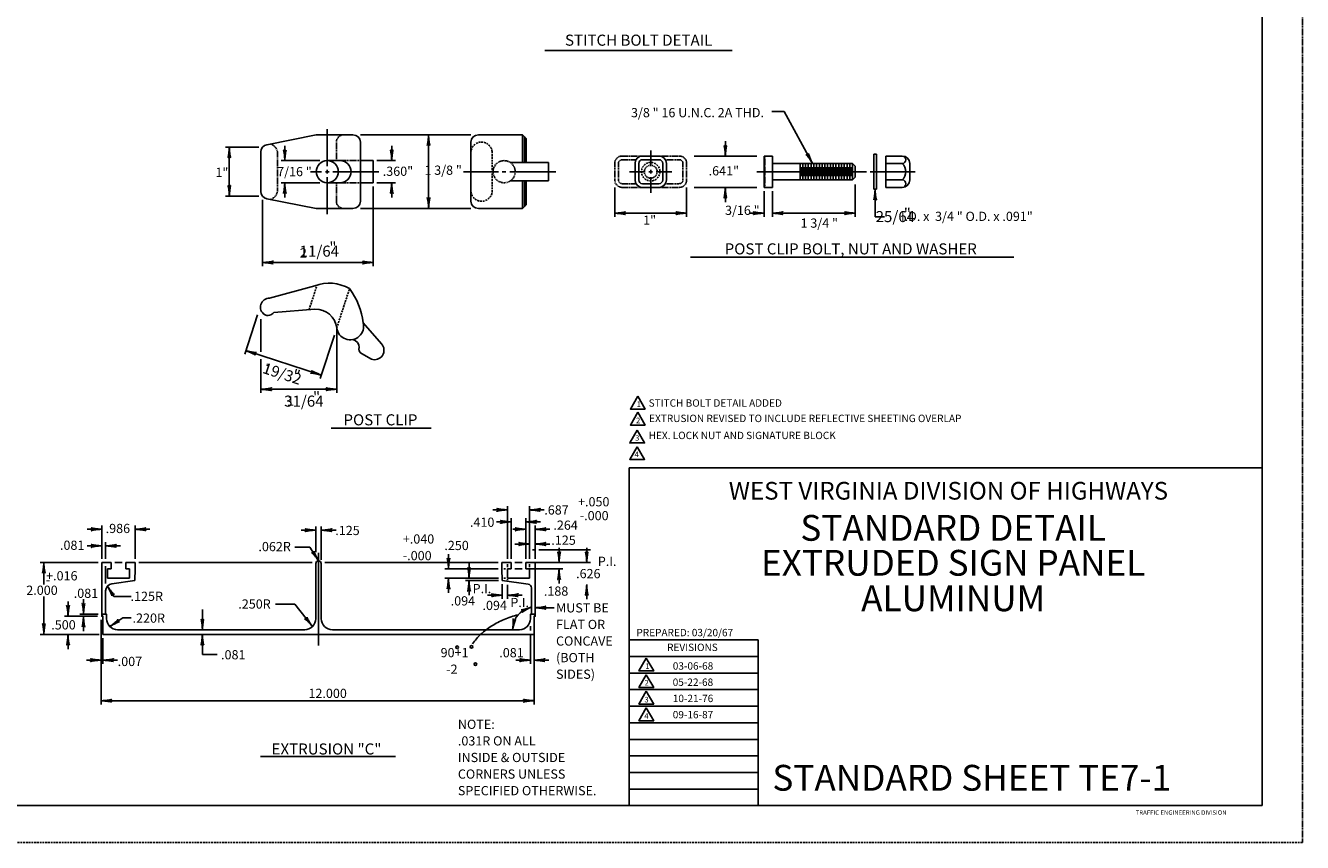
# Model space of a CAD drawing. Extents: x -2 to 679, y -1 to 439.
# Drawn here: x 332 to 679, y -1 to 221 of the extents above; entities that cross this region are included whole.
import ezdxf
from ezdxf.enums import TextEntityAlignment as Align

# ---------------------------------------------------------------- set-up
doc = ezdxf.new("R2010")
doc.units = 0
doc.linetypes.add('DASHED', pattern=[0.75, 0.5, -0.25])
doc.linetypes.add('HIDDEN', pattern=[0.375, 0.25, -0.125])
doc.layers.add('1', color=7, linetype='CONTINUOUS')
doc.layers.add('61', color=7, linetype='CONTINUOUS')
doc.styles.add('MONOTXT', font='MONOTXT', dxfattribs={"height": 0.2})
doc.styles.add('ROMANT', font='ROMANT', dxfattribs={"height": 0.2})
doc.styles.add('txt', font='TXT', dxfattribs={"height": 0.2})

# ---------------------------------------------------------------- blocks, each defined once
blk = doc.blocks.new('LDR')
at = {"layer": '1', "color": 1, "linetype": 'CONTINUOUS'}
for points in [[(0.000039, 0.000014, -0.005019), (-0.001103, 0.000071, -0.004038), (-0.002373, 0.000158, -0.003548), (-0.003725, 0.00027, -0.003367), (-0.005111, 0.000405, -0.003436), (-0.006481, 0.000556, -0.003778), (-0.007786, 0.00072, -0.00451), (-0.008979, 0.000889, -0.00594), (-0.010018, 0.001058, -0.008921), (-0.010864, 0.00122, -0.016392), (-0.011488, 0.001371, -0.04458), (-0.011867, 0.001503, -0.317392), (-0.011987, 0.001614, -0.317392)], [(-0.011987, -0.001802, -0.265147), (-0.011849, -0.001604, -0.064653), (-0.011407, -0.001387, -0.025822), (-0.010681, -0.00116, -0.014504), (-0.0097, -0.000933, -0.009896), (-0.008505, -0.000715, -0.007708), (-0.007146, -0.000515, -0.006655), (-0.005679, -0.000342, -0.006278), (-0.004164, -0.000202, -0.006439), (-0.002666, -0.000101, -0.007196), (-0.001246, -0.000044, -0.008852), (0.000037, -0.000034, -0.008852)]]:
    blk.add_lwpolyline(points, format="xyb", dxfattribs=at)

msp = doc.modelspace()

# ---------------------------------------------------------------- linework, layer by layer
at = {"layer": '1', "color": 1, "linetype": 'HIDDEN'}
msp.add_line((678.5415, 439.398167), (678.5215, -0.621833), dxfattribs=at)
at = {"layer": '1', "color": 7, "linetype": 'CONTINUOUS'}
for p, q in [((472.999333, 214.172833), (523.848, 214.172833)), ((537.954833, 197.6165), (534.583583, 197.6165)), ((545.628, 183.515833), (537.954833, 197.6165)), ((414.003, 182.765833), (414.003, 192.765833)), ((423.003, 191.265833), (453.003, 191.265833)), ((441.503, 171.265833), (441.503, 191.265833)), ((395.456333, 187.89425), (386.456333, 187.89425)), ((387.456333, 187.89425), (387.456333, 174.637417)), ((402.503, 184.265833), (402.503, 188.265833)), ((431.503, 184.265833), (431.503, 188.265833)), ((522.003, 189.515833), (522.003, 185.515833)), ((412.003, 184.265833), (401.503, 184.265833)), ((427.503, 184.265833), (432.503, 184.265833)), ((501.753, 187.015833), (501.753, 182.765833)), ((513.503, 185.515833), (530.503, 185.515833)), ((412.503, 181.265833), (409.503, 181.265833)), ((414.503, 181.265833), (413.503, 181.265833)), ((414.003, 181.265833), (414.003, 181.765833)), ((414.003, 181.265833), (414.003, 180.765833)), ((428.003, 181.265833), (415.503, 181.265833)), ((451.003, 181.265833), (460.503, 181.265833)), ((461.503, 181.265833), (462.503, 181.265833)), ((463.503, 181.265833), (476.003, 181.265833)), ((496.003, 181.265833), (500.253, 181.265833)), ((501.253, 181.265833), (502.253, 181.265833)), ((501.753, 181.765833), (501.753, 180.765833)), ((503.253, 181.265833), (507.503, 181.265833)), ((530.503, 181.265833), (560.253, 181.265833)), ((561.253, 181.265833), (573.503, 181.265833)), ((412.003, 178.265833), (401.503, 178.265833)), ((402.503, 178.265833), (402.503, 174.265833)), ((414.003, 179.765833), (414.003, 169.765833)), ((426.503, 177.265833), (426.503, 155.637417)), ((427.503, 178.265833), (432.503, 178.265833)), ((431.503, 178.265833), (431.503, 174.265833)), ((492.003, 177.015833), (492.003, 169.015833)), ((501.753, 179.765833), (501.753, 175.515833)), ((511.503, 177.015833), (511.503, 169.015833)), ((513.503, 177.015833), (530.503, 177.015833)), ((522.003, 177.015833), (522.003, 173.015833)), ((557.253, 177.765833), (557.253, 169.015833)), ((395.456333, 174.637417), (386.456333, 174.637417)), ((396.456333, 173.637417), (396.456333, 155.637417)), ((532.503, 176.015833), (532.503, 169.015833)), ((534.753, 176.015833), (534.753, 169.015833)), ((562.628, 176.515833), (562.628, 169.015833)), ((423.003, 171.265833), (453.003, 171.265833)), ((492.003, 170.015833), (511.503, 170.015833)), ((532.503, 170.015833), (528.503, 170.015833)), ((534.753, 170.015833), (557.253, 170.015833)), ((562.628, 169.015833), (565.128, 169.015833)), ((396.456333, 156.637417), (426.503, 156.637417)), ((512.5715, 158.0415), (600.2695, 158.0415)), ((391.62375, 131.799833), (395.072417, 142.414)), ((396.003, 141.265833), (396.003, 132.428333)), ((416.586417, 138.851667), (416.586417, 121.265833)), ((412.130333, 125.137), (415.968417, 136.94975)), ((391.93275, 132.750833), (412.439333, 126.088)), ((396.003, 130.428333), (396.003, 121.265833)), ((396.003, 122.265833), (416.586417, 122.265833)), ((415.124083, 111.700833), (442.220667, 111.700833)), ((495.9215, 9.358167), (495.9215, 100.938167)), ((495.9215, 100.938167), (667.5815, 100.938167)), ((462.89925, 76.294417), (462.89925, 90.544417)), ((468.89925, 76.294417), (468.89925, 90.544417)), ((462.89925, 89.544417), (458.89925, 89.544417)), ((463.89925, 76.294417), (463.89925, 87.294417)), ((467.89925, 76.294417), (467.89925, 87.294417)), ((468.89925, 89.544417), (472.89925, 89.544417)), ((348.89925, 84.294417), (352.89925, 84.294417)), ((352.89925, 76.294417), (352.89925, 85.294417)), ((361.89925, 76.294417), (361.89925, 85.294417)), ((361.89925, 84.294417), (365.89925, 84.294417)), ((410.89925, 84.044417), (406.89925, 84.044417)), ((410.89925, 78.044417), (410.89925, 85.044417)), ((412.39925, 76.044417), (412.39925, 85.044417)), ((412.39925, 84.044417), (416.39925, 84.044417)), ((463.89925, 86.294417), (459.89925, 86.294417)), ((467.89925, 84.294417), (464.39925, 84.294417)), ((467.89925, 86.294417), (471.89925, 86.294417)), ((470.39925, 76.294417), (470.39925, 85.294417)), ((470.39925, 84.294417), (474.39925, 84.294417)), ((352.89925, 79.794417), (348.89925, 79.794417)), ((353.89925, 76.294417), (353.89925, 80.794417)), ((353.89925, 79.794417), (357.89925, 79.794417)), ((468.89925, 80.294417), (464.89925, 80.294417)), ((470.39925, 80.294417), (474.39925, 80.294417)), ((409.311917, 79.40875), (405.227, 79.40875)), ((411.64925, 75.725833), (409.311917, 79.40875)), ((411.64925, 52.794417), (411.64925, 77.929583)), ((446.89925, 73.544417), (446.89925, 77.544417)), ((469.64925, 78.712), (470.14925, 78.712)), ((471.39925, 78.712), (485.39925, 78.712)), ((476.89925, 75.294417), (476.89925, 79.294417)), ((484.39925, 75.294417), (484.39925, 79.294417)), ((351.89925, 75.294417), (336.14925, 75.294417)), ((337.14925, 75.294417), (337.14925, 69.331167)), ((353.89925, 69.555833), (353.89925, 74.294417)), ((356.39925, 75.294417), (358.39925, 75.294417)), ((362.89925, 75.294417), (409.89925, 75.294417)), ((460.39925, 75.294417), (413.330417, 75.294417)), ((460.39925, 73.544417), (445.89925, 73.544417)), ((452.477083, 71.044417), (452.477083, 75.044417)), ((462.39925, 73.544417), (461.89925, 73.544417)), ((462.89925, 74.044417), (462.89925, 74.794417)), ((464.89925, 75.294417), (466.89925, 75.294417)), ((464.89925, 73.544417), (466.89925, 73.544417)), ((468.89925, 74.044417), (468.89925, 74.794417)), ((468.89925, 73.544417), (477.89925, 73.544417)), ((470.39925, 75.294417), (485.39925, 75.294417)), ((476.89925, 73.544417), (476.89925, 69.544417)), ((460.46125, 71.044417), (445.89925, 71.044417)), ((446.89925, 71.044417), (446.89925, 67.044417)), ((460.477083, 70.407833), (451.477083, 70.407833)), ((452.477083, 70.407833), (452.477083, 66.407833)), ((461.477083, 69.407833), (461.477083, 65.407833)), ((462.39925, 71.044417), (461.96125, 71.044417)), ((462.89925, 70.794417), (462.89925, 70.458)), ((484.39925, 69.294417), (484.39925, 65.294417)), ((337.14925, 66.05225), (337.14925, 55.794417)), ((354.389833, 68.868), (356.139083, 66.079583)), ((356.139083, 66.079583), (360.84375, 66.079583)), ((461.477083, 66.407833), (457.477083, 66.407833)), ((462.89925, 69.208), (462.89925, 65.407833)), ((462.89925, 66.407833), (466.89925, 66.407833)), ((343.705, 60.703167), (343.705, 64.703167)), ((347.89925, 61.294417), (347.89925, 65.294417)), ((380.14925, 57.044417), (380.14925, 62.544417)), ((405.227, 63.956667), (399.968833, 63.956667)), ((410.020583, 57.923083), (405.227, 63.956667)), ((470.39925, 63.017417), (475.548583, 63.017417)), ((351.705, 60.703167), (342.705, 60.703167)), ((351.89925, 61.294417), (346.89925, 61.294417)), ((347.89925, 60.703167), (347.89925, 56.703167)), ((352.705, 59.703167), (352.705, 36.794417)), ((355.027917, 57.923083), (358.562667, 60.279917)), ((358.562667, 60.279917), (360.84375, 60.279917)), ((352.14925, 55.794417), (336.14925, 55.794417)), ((343.705, 55.794417), (343.705, 51.794417)), ((380.14925, 55.794417), (380.14925, 50.294417)), ((469.14925, 58.044417), (469.14925, 56.794417)), ((469.14925, 55.794417), (469.14925, 47.794417)), ((470.14925, 55.794417), (470.14925, 36.794417)), ((353.14925, 54.794417), (353.14925, 47.794417)), ((530.9215, 54.278167), (495.9415, 54.278167)), ((530.9215, 9.318167), (530.9215, 54.278167)), ((352.705, 48.794417), (348.705, 48.794417)), ((353.14925, 48.794417), (357.14925, 48.794417)), ((380.14925, 50.294417), (384.14925, 50.294417)), ((469.14925, 48.794417), (465.14925, 48.794417)), ((470.14925, 48.794417), (474.14925, 48.794417)), ((530.9215, 49.798167), (495.9415, 49.798167)), ((530.9215, 45.298167), (495.9415, 45.298167)), ((530.9215, 40.798167), (495.9415, 40.798167)), ((352.705, 37.794417), (470.14925, 37.794417)), ((530.9215, 36.278167), (495.9415, 36.278167)), ((530.9215, 31.798167), (495.9415, 31.798167)), ((530.9215, 27.318167), (495.9415, 27.318167)), ((395.872333, 22.642167), (432.5125, 22.642167)), ((530.9215, 22.818167), (495.9415, 22.818167)), ((530.9215, 18.318167), (495.9415, 18.318167)), ((530.9215, 13.798167), (495.9415, 13.798167))]:
    msp.add_line(p, q, dxfattribs=at)
at = {"layer": '1', "color": 3, "linetype": 'CONTINUOUS'}
for p, q in [((397.61075, 188.587417), (411.003, 191.265833)), ((421.003, 191.265833), (411.003, 191.265833)), ((455.003, 191.265833), (467.003, 191.265833)), ((467.003, 191.265833), (468.003, 190.265833)), ((467.003, 183.765833), (467.003, 191.265833)), ((467.503, 183.765833), (467.503, 190.765833)), ((423.003, 173.265833), (423.003, 189.265833)), ((453.003, 173.265833), (453.003, 189.265833)), ((468.003, 183.765833), (468.003, 190.265833)), ((396.003, 175.905417), (396.003, 186.62625)), ((414.003, 184.265833), (417.503, 184.265833)), ((423.003, 184.265833), (426.503, 184.265833)), ((426.503, 184.265833), (426.503, 178.265833)), ((463.661333, 183.765833), (474.003, 183.765833)), ((474.003, 183.765833), (474.003, 178.765833)), ((414.003, 178.265833), (417.503, 178.265833)), ((423.003, 178.265833), (426.503, 178.265833)), ((463.661333, 178.765833), (474.003, 178.765833)), ((467.003, 171.265833), (467.003, 178.765833)), ((467.503, 171.765833), (467.503, 178.765833)), ((468.003, 172.265833), (468.003, 178.765833)), ((397.61075, 173.94425), (411.003, 171.265833)), ((421.003, 171.265833), (411.003, 171.265833)), ((455.003, 171.265833), (467.003, 171.265833)), ((468.003, 172.265833), (467.003, 171.265833)), ((410.675833, 150.2915), (398.369083, 146.973)), ((410.675833, 143.97825), (399.502583, 143.08775)), ((423.764417, 140.247333), (428.74975, 134.59175)), ((423.277917, 131.961), (425.992667, 130.412333))]:
    msp.add_line(p, q, dxfattribs=at)
at = {"layer": '1', "color": 3, "linetype": 'HIDDEN'}
for p, q in [((416.503, 184.265833), (416.503, 189.265833)), ((400.503, 175.905417), (400.503, 186.62625)), ((417.503, 184.265833), (423.003, 184.265833)), ((416.503, 173.265833), (416.503, 178.265833)), ((417.503, 178.265833), (423.003, 178.265833))]:
    msp.add_line(p, q, dxfattribs=at)
at = {"layer": '1', "color": 3, "linetype": 'DASHED'}
for p, q in [((458.753, 186.765833), (458.753, 175.765833)), ((409.093, 143.852), (411.23425, 150.442167)), ((416.586417, 138.851667), (420.062833, 149.55125))]:
    msp.add_line(p, q, dxfattribs=at)
at = {"layer": '1', "color": 4, "linetype": 'HIDDEN'}
for p, q in [((494.003, 185.515833), (499.503, 185.515833)), ((494.003, 184.515833), (497.770917, 184.515833)), ((504.003, 185.515833), (509.503, 185.515833)), ((505.735083, 184.515833), (509.503, 184.515833)), ((532.753, 177.015833), (532.753, 185.515833)), ((492.003, 179.015833), (492.003, 183.515833)), ((493.003, 179.015833), (493.003, 183.515833)), ((510.503, 179.015833), (510.503, 183.515833)), ((511.503, 179.015833), (511.503, 183.515833)), ((494.003, 178.015833), (497.770917, 178.015833)), ((494.003, 177.015833), (499.503, 177.015833)), ((504.003, 177.015833), (509.503, 177.015833)), ((505.735083, 178.015833), (509.503, 178.015833))]:
    msp.add_line(p, q, dxfattribs=at)
at = {"layer": '1', "color": 4, "linetype": 'CONTINUOUS'}
for p, q in [((499.503, 185.515833), (504.003, 185.515833)), ((499.503, 184.515833), (504.003, 184.515833)), ((532.503, 177.015833), (532.503, 185.515833)), ((532.503, 185.515833), (534.753, 185.515833)), ((534.753, 177.015833), (534.753, 185.515833)), ((562.253, 176.515833), (562.253, 186.015833)), ((562.253, 186.015833), (563.003, 186.015833)), ((563.003, 176.515833), (563.003, 186.015833)), ((565.503, 177.015833), (565.503, 185.515833)), ((565.503, 185.515833), (570.003, 185.515833)), ((497.503, 179.015833), (497.503, 183.515833)), ((498.503, 179.015833), (498.503, 183.515833)), ((505.003, 179.015833), (505.003, 183.515833)), ((506.003, 179.015833), (506.003, 183.515833)), ((534.753, 183.515833), (556.503, 183.515833)), ((542.253, 179.015833), (542.253, 183.515833)), ((542.628, 180.015833), (542.628, 182.515833)), ((543.003, 179.015833), (543.003, 183.515833)), ((543.378, 180.015833), (543.378, 182.515833)), ((543.753, 179.015833), (543.753, 183.515833)), ((544.128, 180.015833), (544.128, 182.515833)), ((544.503, 179.015833), (544.503, 183.515833)), ((544.878, 180.015833), (544.878, 182.515833)), ((545.253, 179.015833), (545.253, 183.515833)), ((545.628, 180.015833), (545.628, 182.515833)), ((546.003, 179.015833), (546.003, 183.515833)), ((546.378, 180.015833), (546.378, 182.515833)), ((546.753, 179.015833), (546.753, 183.515833)), ((547.128, 180.015833), (547.128, 182.515833)), ((547.503, 179.015833), (547.503, 183.515833)), ((547.878, 180.015833), (547.878, 182.515833)), ((548.253, 179.015833), (548.253, 183.515833)), ((548.628, 180.015833), (548.628, 182.515833)), ((549.003, 179.015833), (549.003, 183.515833)), ((549.378, 180.015833), (549.378, 182.515833)), ((549.753, 179.015833), (549.753, 183.515833)), ((550.128, 180.015833), (550.128, 182.515833)), ((550.503, 179.015833), (550.503, 183.515833)), ((550.878, 180.015833), (550.878, 182.515833)), ((551.253, 179.015833), (551.253, 183.515833)), ((551.628, 180.015833), (551.628, 182.515833)), ((552.003, 179.015833), (552.003, 183.515833)), ((552.378, 180.015833), (552.378, 182.515833)), ((552.753, 179.015833), (552.753, 183.515833)), ((553.128, 180.015833), (553.128, 182.515833)), ((553.503, 179.015833), (553.503, 183.515833)), ((553.878, 180.015833), (553.878, 182.515833)), ((554.253, 179.015833), (554.253, 183.515833)), ((554.628, 180.015833), (554.628, 182.515833)), ((555.003, 179.015833), (555.003, 183.515833)), ((555.378, 180.015833), (555.378, 182.515833)), ((555.753, 179.015833), (555.753, 183.515833)), ((556.128, 180.015833), (556.128, 182.515833)), ((556.503, 179.015833), (556.503, 183.515833)), ((556.503, 183.515833), (557.253, 182.765833)), ((557.253, 179.765833), (557.253, 182.765833)), ((565.503, 183.515833), (570.003, 183.515833)), ((572.003, 179.015833), (572.003, 183.515833)), ((499.503, 178.015833), (504.003, 178.015833)), ((499.503, 177.015833), (504.003, 177.015833)), ((532.503, 177.015833), (534.753, 177.015833)), ((534.753, 179.015833), (556.503, 179.015833)), ((557.253, 179.765833), (556.503, 179.015833)), ((565.503, 179.015833), (570.003, 179.015833)), ((565.503, 177.015833), (570.003, 177.015833)), ((562.253, 176.515833), (563.003, 176.515833))]:
    msp.add_line(p, q, dxfattribs=at)
at = {"layer": '1', "color": 1, "linetype": 'CONTINUOUS'}
for p, q in [((352.89925, 60.794417), (352.89925, 75.294417)), ((352.89925, 75.294417), (355.39925, 75.294417)), ((355.39925, 73.544417), (354.39925, 73.544417)), ((354.39925, 73.544417), (354.39925, 71.044417)), ((355.39925, 75.294417), (355.39925, 73.544417)), ((359.39925, 75.294417), (359.39925, 73.544417)), ((359.39925, 75.294417), (361.89925, 75.294417)), ((360.39925, 73.544417), (359.39925, 73.544417)), ((360.39925, 71.044417), (360.39925, 73.544417)), ((361.89925, 73.544417), (361.821417, 70.407833)), ((361.89925, 75.294417), (361.89925, 73.544417)), ((410.89925, 60.044417), (410.89925, 75.044417)), ((412.39925, 60.044417), (412.39925, 75.044417)), ((463.89925, 75.294417), (461.39925, 75.294417)), ((461.39925, 75.294417), (461.39925, 73.544417)), ((461.39925, 73.544417), (461.477083, 70.407833)), ((462.89925, 71.044417), (462.89925, 73.544417)), ((462.89925, 73.544417), (463.89925, 73.544417)), ((463.89925, 75.294417), (463.89925, 73.544417)), ((470.39925, 75.294417), (467.89925, 75.294417)), ((467.89925, 75.294417), (467.89925, 73.544417)), ((467.89925, 73.544417), (468.89925, 73.544417)), ((468.89925, 73.544417), (468.89925, 71.044417)), ((470.39925, 60.794417), (470.39925, 75.294417)), ((354.39925, 71.044417), (360.39925, 71.044417)), ((355.620833, 69.536417), (361.821417, 70.407833)), ((468.538417, 69.415417), (461.477083, 70.407833)), ((468.89925, 71.044417), (462.89925, 71.044417)), ((353.89925, 61.294417), (353.89925, 67.555833)), ((469.39925, 61.419417), (469.39925, 68.425167)), ((352.89925, 61.294417), (354.14925, 61.294417)), ((353.14925, 60.794417), (352.89925, 60.794417)), ((353.14925, 55.794417), (353.14925, 60.794417)), ((354.14925, 61.294417), (354.14925, 60.044417)), ((470.39925, 61.294417), (469.14925, 61.294417)), ((469.14925, 61.294417), (469.14925, 60.044417)), ((470.14925, 55.794417), (470.14925, 60.794417)), ((470.14925, 60.794417), (470.39925, 60.794417)), ((353.14925, 55.794417), (411.64925, 55.794417)), ((357.14925, 57.044417), (407.89925, 57.044417)), ((470.14925, 55.794417), (411.64925, 55.794417)), ((466.14925, 57.044417), (415.39925, 57.044417))]:
    msp.add_line(p, q, dxfattribs=at)
at = {"layer": '1', "color": 7, "linetype": 'CONTINUOUS'}
for points in [[(498.23425, 120.357083), (496.23425, 116.893), (500.23425, 116.893), (498.23425, 120.357083)], [(498.23425, 116.007417), (496.23425, 112.543333), (500.23425, 112.543333), (498.23425, 116.007417)], [(498.078917, 111.19175), (496.078917, 107.727667), (500.078917, 107.727667), (498.078917, 111.19175)], [(498.078917, 106.68675), (496.078917, 103.222667), (500.078917, 103.222667), (498.078917, 106.68675)], [(500.563667, 49.36425), (498.563667, 45.900167), (502.563667, 45.900167), (500.563667, 49.36425)], [(500.563667, 44.85925), (498.563667, 41.395167), (502.563667, 41.395167), (500.563667, 44.85925)], [(500.563667, 40.354167), (498.563667, 36.890083), (502.563667, 36.890083), (500.563667, 40.354167)], [(500.563667, 35.849167), (498.563667, 32.385083), (502.563667, 32.385083), (500.563667, 35.849167)]]:
    msp.add_lwpolyline(points, dxfattribs=at)
msp.add_lwpolyline([(465.759333, 61.095, 0.039823), (462.033837, 59.858809, 0.041545), (458.628796, 58.076758, 0.045084), (455.70153, 55.831182, 0.050527), (453.387287, 53.225832, 0.050527)], format="xyb", dxfattribs=at)
at = {"layer": '1', "color": 3, "linetype": 'CONTINUOUS'}
msp.add_circle((414.003, 181.265833), 3, dxfattribs=at)
at = {"layer": '1', "color": 3, "linetype": 'HIDDEN'}
msp.add_circle((462.003, 181.265833), 3, dxfattribs=at)
at = {"layer": '1', "color": 4, "linetype": 'DASHED'}
msp.add_circle((501.753, 181.265833), 2.5, dxfattribs=at)
at = {"layer": '1', "color": 4, "linetype": 'HIDDEN'}
msp.add_circle((501.753, 181.265833), 1.75, dxfattribs=at)
at = {"layer": '1', "color": 7, "linetype": 'CONTINUOUS'}
for centre in [(449.26425, 52.27825), (453.147167, 52.401583), (454.195, 47.715917)]:
    msp.add_circle(centre, 0.359532, dxfattribs=at)
at = {"layer": '1', "color": 3, "linetype": 'HIDDEN'}
for centre, radius, start, end in [((418.503, 189.265833), 2, 90, 180), ((397.93236, 186.273874), 2.594679, 7.805294, 75.289281), ((397.93236, 176.257793), 2.594679, 284.710719, 352.194706), ((418.503, 173.265833), 2, 180, 270)]:
    msp.add_arc(centre, radius, start, end, dxfattribs=at)
at = {"layer": '1', "color": 3, "linetype": 'CONTINUOUS'}
for centre, radius, start, end in [((421.003, 189.265833), 2, 0, 90), ((455.003, 189.265833), 2, 90, 180), ((398.003, 186.626241), 2, 101.310478, 180), ((417.503, 181.265833), 3, 270, 90), ((398.003, 175.905425), 2, 180, 258.689522), ((421.003, 173.265833), 2, 270, 0), ((455.003, 173.265833), 2, 180, 270), ((414.600685, 140.174264), 10.851863, 59.778956, 111.203125), ((403.906194, 137.734913), 20.016563, 7.210558, 36.180286), ((398.318361, 144.549926), 2.423542, 88.800767, 236.837497), ((397.938942, 144.171569), 1.902483, 240.171828, 325.271631), ((410.938382, 138.310344), 5.673921, 5.477403, 92.652189), ((420.216474, 139.338472), 3.662538, 187.633781, 14.367775), ((420.48523, 133.58683), 2.198894, 359.650492, 78.720231), ((424.017893, 133.149083), 1.399681, 162.352242, 238.084031), ((426.823586, 132.863298), 2.587983, 251.272453, 41.903367)]:
    msp.add_arc(centre, radius, start, end, dxfattribs=at)
at = {"layer": '1', "color": 3, "linetype": 'DASHED'}
for centre, start, end in [((455.878, 186.400265), 7.246503, 172.753497), ((455.878, 176.131401), 187.246503, 352.753497)]:
    msp.add_arc(centre, 2.898149, start, end, dxfattribs=at)
at = {"layer": '1', "color": 4, "linetype": 'HIDDEN'}
for centre, radius, start, end in [((494.003, 183.515833), 2, 90, 180), ((494.003, 183.515833), 1, 90, 180), ((509.503, 183.515833), 2, 0, 90), ((509.503, 183.515833), 1, 0, 90), ((494.003, 179.015833), 2, 180, 270), ((494.003, 179.015833), 1, 180, 270), ((509.503, 179.015833), 2, 270, 0), ((509.503, 179.015833), 1, 270, 0)]:
    msp.add_arc(centre, radius, start, end, dxfattribs=at)
at = {"layer": '1', "color": 4, "linetype": 'CONTINUOUS'}
for centre, radius, start, end in [((499.503, 183.515833), 2, 90, 180), ((499.503, 183.515833), 1, 90, 180), ((504.003, 183.515833), 2, 0, 90), ((504.003, 183.515833), 1, 0, 90), ((570.003, 183.515833), 2, 0, 90), ((569.977607, 184.515833), 1.000322, 271.454572, 88.545428), ((567.781409, 181.265833), 3.161956, 314.635997, 45.364003), ((499.503, 179.015833), 2, 180, 270), ((499.503, 179.015833), 1, 180, 270), ((504.003, 179.015833), 1, 270, 0), ((504.003, 179.015833), 2, 270, 0), ((570.003, 179.015833), 2, 270, 360), ((569.977607, 178.015833), 1.000322, 271.454572, 88.545428)]:
    msp.add_arc(centre, radius, start, end, dxfattribs=at)
at = {"layer": '1', "color": 1, "linetype": 'CONTINUOUS'}
for centre, radius, start, end in [((411.64925, 74.972338), 0.753456, 5.489539, 174.510458), ((355.89925, 67.555873), 2, 98.000958, 180), ((468.39925, 68.425157), 1, 0, 81.998258), ((352.701421, 60.963166), 0.260024, 270.788558, 319.535539), ((354.016186, 61.434588), 0.117916, 187.392069, 351.585914), ((357.14925, 60.044417), 3, 180, 270), ((407.89925, 60.044417), 3, 270, 0), ((415.39925, 60.044417), 3, 180, 270), ((466.14925, 60.044417), 3, 270, 0), ((469.282314, 61.434588), 0.117916, 188.414086, 352.607931), ((470.597079, 60.963166), 0.260024, 220.464461, 269.211442)]:
    msp.add_arc(centre, radius, start, end, dxfattribs=at)
at = {"layer": '1', "color": 7, "linetype": 'CONTINUOUS'}
msp.add_arc((469.975591, 57.5151), 5.531028, 105.734989, 173.597253, dxfattribs=at)
at = {"layer": '61', "color": 1, "linetype": 'CONTINUOUS'}
for p, q in [((667.5615, 429.398167), (667.5815, 9.358167)), ((667.5815, 9.358167), (28.5215, 9.378167))]:
    msp.add_line(p, q, dxfattribs=at)
at = {"layer": '61', "color": 1, "linetype": 'DASHED'}
msp.add_line((678.5215, -0.621833), (-1.5385, -0.641833), dxfattribs=at)

# ---------------------------------------------------------------- block references
at = {"layer": '1', "color": 1, "linetype": 'CONTINUOUS'}
for p, xscale, yscale, rotation in [((441.503, 191.265833), 240, 240, 90), ((441.503, 191.265833), 240, 240, 90), ((387.456333, 187.89425), 240, 240, 90), ((387.456333, 187.89425), 240, 240, 90), ((402.503, 184.265833), 240, 240, 270), ((431.503, 184.265833), 240, 240, 270), ((431.503, 184.265833), 240, 240, 270), ((522.003, 185.515833), 240, 240, 270), ((522.003, 185.515833), 240, 240, 270), ((545.628, 183.515833), 240, 240, 298.553728), ((387.456333, 174.637417), 240, 240, 270), ((387.456333, 174.637417), 240, 240, 270), ((402.503, 178.265833), 240, 240, 90), ((402.503, 178.265833), 240, 240, 90), ((431.503, 178.265833), 240, 240, 90), ((431.503, 178.265833), 240, 240, 90), ((522.003, 177.015833), 240, 240, 90), ((441.503, 171.265833), 240, 240, 270), ((441.503, 171.265833), 240, 240, 270), ((562.628, 176.515833), 240, 240, 90), ((492.003, 170.015833), 240, 240, 180), ((492.003, 170.015833), 240, 240, 180), ((534.753, 170.015833), 240, 240, 180), ((534.753, 170.015833), 240, 240, 180), ((396.456333, 156.637417), 240, 240, 180), ((396.456333, 156.637417), 240, 240, 180), ((391.93275, 132.750833), 239.999999, 239.999999, 162.000403), ((412.439333, 126.088), 239.999999, 239.999999, 342.000403), ((396.003, 122.265833), 240, 240, 180), ((467.89925, 86.294417), 240, 240, 180), ((468.89925, 89.544417), 240, 240, 180), ((468.89925, 89.544417), 240, 240, 180), ((361.89925, 84.294417), 240, 240, 180), ((361.89925, 84.294417), 240, 240, 180), ((412.39925, 84.044417), 240, 240, 180), ((412.39925, 84.044417), 240, 240, 180), ((470.39925, 84.294417), 240, 240, 180), ((470.39925, 84.294417), 240, 240, 180), ((353.89925, 79.794417), 240, 240, 180), ((353.89925, 79.794417), 240, 240, 180), ((470.39925, 80.294417), 240, 240, 180), ((470.39925, 80.294417), 240, 240, 180), ((411.64925, 75.725833), 239.999999, 239.999999, 302.400925), ((446.89925, 73.544417), 240, 240, 270), ((476.89925, 75.294417), 240, 240, 270), ((476.89925, 75.294417), 240, 240, 270), ((484.39925, 75.294417), 240, 240, 270), ((484.39925, 75.294417), 240, 240, 270), ((337.14925, 75.294417), 240, 240, 90), ((337.14925, 75.294417), 240, 240, 90), ((452.477083, 71.044417), 240, 240, 270), ((452.477083, 71.044417), 240, 240, 270), ((476.89925, 73.544417), 240, 240, 90), ((476.89925, 73.544417), 240, 240, 90), ((446.89925, 71.044417), 240, 240, 90), ((446.89925, 71.044417), 240, 240, 90), ((452.477083, 70.407833), 240, 240, 90), ((452.477083, 70.407833), 240, 240, 90), ((484.39925, 69.294417), 240, 240, 90), ((484.39925, 69.294417), 240, 240, 90), ((354.389833, 68.868), 240.000001, 240.000001, 122.101172), ((462.89925, 66.407833), 240, 240, 180), ((462.89925, 66.407833), 240, 240, 180), ((343.705, 60.703167), 240, 240, 270), ((343.705, 60.703167), 240, 240, 270), ((347.89925, 61.294417), 240, 240, 270), ((347.89925, 61.294417), 240, 240, 270), ((469.462917, 63.214167), 239.999995, 239.999995, 22.713185), ((470.39925, 63.017417), 240, 240, 180), ((470.39925, 63.017417), 240, 240, 180), ((347.89925, 60.703167), 240, 240, 90), ((347.89925, 60.703167), 240, 240, 90), ((355.027917, 57.923083), 239.999998, 239.999998, 213.693808), ((380.14925, 57.044417), 240, 240, 270), ((380.14925, 57.044417), 240, 240, 270), ((410.020583, 57.923083), 239.999999, 239.999999, 308.466567), ((464.268833, 57.095833), 240.000001, 240.000001, 259.515267), ((337.14925, 55.794417), 240, 240, 270), ((343.705, 55.794417), 240, 240, 90), ((343.705, 55.794417), 240, 240, 90), ((380.14925, 55.794417), 240, 240, 90), ((353.14925, 48.794417), 240, 240, 180), ((353.14925, 48.794417), 240, 240, 180), ((470.14925, 48.794417), 240, 240, 180), ((352.705, 37.794417), 240, 240, 180)]:
    msp.add_blockref('LDR', p, dxfattribs=dict(at, xscale=xscale, yscale=yscale, rotation=rotation))
at = {"layer": '1', "color": 1, "linetype": 'CONTINUOUS', "xscale": 240, "yscale": 240}
for p in [(511.503, 170.015833), (532.503, 170.015833), (532.503, 170.015833), (557.253, 170.015833), (426.503, 156.637417), (416.586417, 122.265833), (462.89925, 89.544417), (462.89925, 89.544417), (463.89925, 86.294417), (352.89925, 84.294417), (352.89925, 84.294417), (410.89925, 84.044417), (410.89925, 84.044417), (467.89925, 84.294417), (467.89925, 84.294417), (352.89925, 79.794417), (468.89925, 80.294417), (461.477083, 66.407833), (461.477083, 66.407833), (352.705, 48.794417), (352.705, 48.794417), (469.14925, 48.794417), (469.14925, 48.794417), (469.14925, 48.794417), (470.14925, 37.794417)]:
    msp.add_blockref('LDR', p, dxfattribs=at)

# ---------------------------------------------------------------- texts
at = {"layer": '1', "color": 7, "linetype": 'CONTINUOUS', "style": 'MONOTXT'}
for s, height, p in [('STITCH BOLT DETAIL', 3, (498.486667, 215.430583)), (' 3/8 " 16 U.N.C. 2A THD.', 2.5, (514.058833, 196.0295)), ('1"', 2.5, (385.444833, 179.845)), (' 7/16 "', 2.5, (404.739583, 180.038)), ('.360"', 2.5, (433.199417, 180.1345)), ('1 3/8 "', 2.5, (445.451583, 180.424)), ('.641"', 2.5, (521.594417, 180.259)), (' 3/16 "', 2.5, (526.22525, 169.547)), (' 25/64 ', 3, (568.109417, 167.592417)), ('         I.D. x  3/4 " O.D. x .091"', 2.5, (584.08075, 167.907417)), ('"', 3, (571.3585, 168.385083)), ('1"', 2.5, (501.466333, 166.869)), ('1 3/4 "', 2.5, (547.473417, 166.0755)), ('2', 2.5, (407.535583, 157.992417)), (' 11/64 ', 3, (411.876167, 158.214083)), ('"', 3, (415.562667, 159.255167)), ('POST CLIP BOLT, NUT AND WASHER', 3, (556.012417, 158.835)), ('"', 3, (411.121833, 118.649583)), (' 31/64 ', 3, (407.677417, 117.539)), ('1 ', 2.5, (404.43575, 117.81575)), ('POST CLIP', 3, (428.44925, 112.472917)), ('.687', 2.5, (476.19825, 88.284083)), ('+.050', 2.5, (486.306167, 90.503667)), ('.410', 2.5, (456.043917, 84.954833)), ('.264', 2.5, (478.6735, 84.153333)), ('-.000', 2.5, (486.429417, 86.74275)), ('.986', 2.5, (357.229417, 83.266333)), ('.125', 2.5, (419.50775, 82.719833)), ('.081', 2.5, (344.836917, 78.712333)), ('.062R', 2.5, (399.749833, 78.348)), ('.250', 2.5, (449.093833, 78.65125)), ('.125', 2.5, (478.11875, 80.084167)), ('P.I.', 2.5, (489.942667, 74.350333)), ('+.016', 2.5, (342.024083, 70.424083)), ('.626', 2.5, (484.83675, 71.021)), ('-', 2.5, (338.28125, 69.331167)), ('P.I.', 2.5, (455.982333, 66.951917)), ('2.000', 2.5, (336.642417, 66.507667)), ('.081', 2.5, (348.569917, 65.688)), ('.125R', 2.5, (365.059833, 64.86825)), ('.094', 2.5, (450.814917, 63.622583)), ('.188', 2.5, (476.084833, 66.273667)), ('.250R', 2.5, (394.286833, 62.773417)), ('.094', 2.5, (459.443667, 62.3895)), ('P.I.', 2.5, (466.213583, 63.191)), ('.500', 2.5, (342.469583, 57.1265)), ('.220R', 2.5, (365.606083, 58.948083)), ('.081', 2.5, (463.99475, 49.565417)), ('.007', 2.5, (360.4975, 47.198833)), ('.081', 2.5, (388.527667, 49.013667)), ('12.000', 2.5, (414.125917, 38.54625)), ('EXTRUSION "C"', 3, (413.8165, 23.212))]:
    msp.add_text(s, height=height, dxfattribs=at).set_placement(p, align=Align.CENTER)
for s, height, p in [(' 19/32 ', 3, (402.25799, 127.93202)), ('1', 2.5, (398.057326, 128.873911)), ('"', 3, (406.03831, 127.499902))]:
    msp.add_text(s, height=height, rotation=342.000403, dxfattribs=at).set_placement(p, align=Align.TOP_CENTER)
at = {"layer": '1', "color": 7, "linetype": 'CONTINUOUS'}
for s, height, style, p in [('1', 1.5, 'MONOTXT', (497.97075, 117.475917)), ('STITCH BOLT DETAIL ADDED', 2, 'MONOTXT', (501.197333, 117.53925)), ('2', 1.5, 'MONOTXT', (497.781, 113.045833)), ('EXTRUSION REVISED TO INCLUDE REFLECTIVE SHEETING OVERLAP', 2, 'MONOTXT', (501.323917, 113.36225)), ('3', 1.5, 'MONOTXT', (497.527917, 108.299333)), ('HEX. LOCK NUT AND SIGNATURE BLOCK', 2, 'MONOTXT', (501.197333, 108.742333)), ('4', 1.5, 'MONOTXT', (497.401417, 103.86925)), ('PREPARED: 03/20/67', 1.99775, 'MONOTXT', (497.8815, 55.278167)), ('REVISIONS', 1.99775, 'MONOTXT', (506.2015, 51.278167)), ('1', 1.5, 'MONOTXT', (500.310167, 46.42)), ('2', 1.5, 'MONOTXT', (500.0945, 41.92425)), ('3', 1.5, 'MONOTXT', (500.059667, 37.334083)), ('4', 1.5, 'MONOTXT', (500.024917, 32.917667)), ('STANDARD SHEET TE7-1 ', 6.992667, 'txt', (534.7615, 13.398167))]:
    msp.add_text(s, height=height, dxfattribs=dict(at, style=style)).set_placement(p)
for s, height, style, p in [('WEST VIRGINIA DIVISION OF HIGHWAYS', 4.794833, 'ROMANT', (582.51175, 97.133)), ('STANDARD DETAIL', 6.992667, 'txt', (583.791583, 88.170833)), ('EXTRUDED SIGN PANEL', 6.992667, 'txt', (583.79175, 78.69475)), ('ALUMINUM', 6.992667, 'txt', (583.79175, 69.063333))]:
    msp.add_text(s, height=height, dxfattribs=dict(at, style=style)).set_placement(p, align=Align.TOP_CENTER)
at = {"layer": '1', "color": 7, "linetype": 'CONTINUOUS', "style": 'MONOTXT'}
for s, p in [('+.040', (434.518833, 82.905333)), ('-.000', (434.518833, 78.405333)), ('MUST BE', (476.075, 64.239083)), ('FLAT OR', (476.075, 59.739083)), ('90+1', (444.765, 52.093167)), ('CONCAVE', (476.075, 55.239083)), ('(BOTH', (476.075, 50.739083)), ('  -2', (444.765, 47.593167)), ('SIDES)', (476.075, 46.239083)), ('NOTE:', (449.452167, 32.6555)), ('.031R ON ALL', (449.452167, 28.1555)), ('INSIDE & OUTSIDE', (449.452167, 23.6555)), ('CORNERS UNLESS', (449.452167, 19.1555)), ('SPECIFIED OTHERWISE.', (449.452167, 14.6555))]:
    msp.add_text(s, height=2.5, dxfattribs=at).set_placement(p, align=Align.TOP_LEFT)
at = {"layer": '1', "color": 1, "linetype": 'CONTINUOUS', "style": 'MONOTXT'}
for s, p in [('03-06-68', (513.2295, 48.218167)), ('05-22-68', (513.2095, 43.818167)), ('10-21-76', (513.2295, 39.418167)), ('09-16-87', (513.221583, 35.018167))]:
    msp.add_text(s, height=2, dxfattribs=at).set_placement(p, align=Align.TOP_CENTER)
at = {"layer": '1', "color": 1, "linetype": 'CONTINUOUS', "style": 'txt'}
msp.add_text('TRAFFIC ENGINEERING DIVISION', height=1.2, dxfattribs=at).set_placement((633.3015, 6.858167))

doc.saveas('drawing.dxf')
